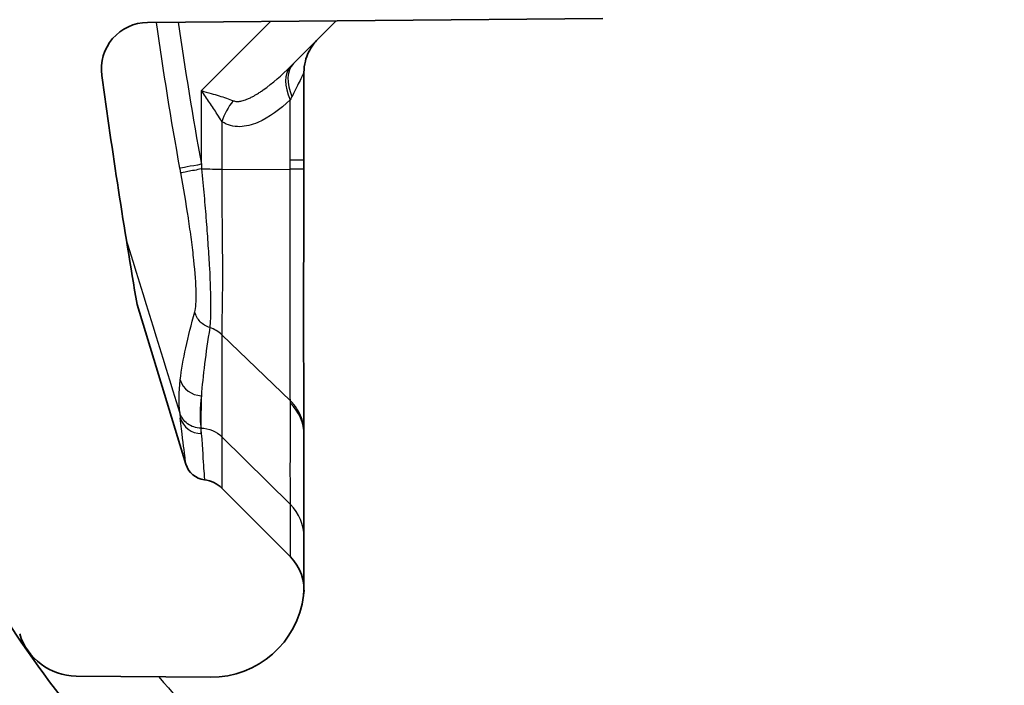
# Model space of a CAD drawing. Units: millimetres. Extents: x 36 to 2783, y 20 to 1284.
# Drawn here: x 1394 to 1411, y 121 to 132 of the extents above; entities that cross this region are included whole.
import ezdxf

# ---------------------------------------------------------------- set-up
doc = ezdxf.new("R2010")
doc.units = ezdxf.units.MM
doc.header["$LTSCALE"] = 2.5
doc.layers.get('Defpoints').update_dxf_attribs({"lineweight": 25})
for name, color, linetype, lineweight in [('Dimension (ISO)', 7, 'Continuous', 18), ('Dimension (ISO) @ 1', 7, 'Continuous', 18), ('Hatch (ISO)', 1, 'Continuous', 18), ('Visible (ISO)', 7, 'Continuous', 35), ('Visible Narrow (ISO)', 7, 'Continuous', 25)]:
    doc.layers.add(name, color=color, linetype=linetype, lineweight=lineweight)
doc.styles.add('Note Text (TK)', font='txt')
doc.dimstyles.new('Default - Method 1b (TK)', dxfattribs={"dimscale": 2.5, "dimtxt": 2.5, "dimasz": 2.5, "dimexe": 1, "dimexo": 1.5, "dimgap": 1, "dimtad": 1, "dimtoh": 1, "dimrnd": 1e-08, "dimdsep": 46, "dimtxsty": 'Note Text (TK)', "dimcen": 0.09, "dimdle": 5, "dimclrd": 100, "dimclre": 100, "dimclrt": 7, "dimadec": 1, "dimazin": 1, "dimtfac": 1, "dimtmove": 0, "dimatfit": 3, "dimfxl": 1, "dimtolj": 1, "dimlwd": -1, "dimlwe": -1, "dimarcsym": 0})

# ---------------------------------------------------------------- blocks, each defined once
blk = doc.blocks.new('*D29')
at = {"layer": 'Defpoints', "color": 0}
for p in [(1317.751, 223.822), (1442.85, 223.822), (1440.303, 93.922)]:
    blk.add_point(p, dxfattribs=at)
at = {"layer": 'Dimension (ISO)', "color": 100}
for p, q in [((1436.1, 223.822), (1313.251, 223.822)), ((1317.751, 105.172), (1317.751, 212.572)), ((1433.553, 93.922), (1313.251, 93.922))]:
    blk.add_line(p, q, dxfattribs=at)
for points in [[(1315.876, 212.572), (1319.626, 212.572), (1317.751, 223.822)], [(1315.876, 105.172), (1319.626, 105.172), (1317.751, 93.922)]]:
    blk.add_solid(points, dxfattribs=at)
at = {"layer": 'Dimension (ISO)', "color": 7, "insert": (1305.836, 70.566), "char_height": 11.25, "attachment_point": 4, "rotation": 90, "style": 'Note Text (TK)'}
blk.add_mtext('\\A1; \\fＭＳ Ｐゴシック|b0|i0;有効寸法 / Max dim. 129', dxfattribs=at)

msp = doc.modelspace()

# ---------------------------------------------------------------- hatches: boundary and pattern name
at = {"layer": 'Hatch (ISO)'}
h = msp.add_hatch(dxfattribs=at)
h.set_pattern_fill('ANSI31', color=256, scale=114.3, style=0)
h.set_pattern_definition([(45, (958.5, -16), (-10.1028, 10.1028), [])])
edge = h.paths.add_edge_path()
edge.add_line((1649.928, 93.922), (1639.83, 93.922))
edge.add_spline(control_points=[(1639.83, 93.922), (1639.666, 93.922), (1639.502, 93.903), (1639.184, 93.826), (1639.03, 93.769), (1638.884, 93.694)], knot_values=[-0.098272, -0.098272, -0.098272, -0.098272, -0.049104, -0.049104, 0, 0, 0, 0], degree=3, periodic=0)
edge.add_spline(control_points=[(1638.884, 93.694), (1638.568, 93.533), (1638.265, 93.377), (1637.549, 93.009), (1637.21, 92.834), (1636.206, 92.313), (1635.542, 91.966), (1634.879, 91.618)], knot_values=[-0.467868, -0.467868, -0.467868, -0.467868, -0.341135, -0.341135, -0.22656, -0.22656, -0.001988, -0.001988, -0.001988, -0.001988], degree=3, periodic=0)
edge.add_spline(control_points=[(1634.879, 91.618), (1634.731, 91.541), (1634.575, 91.482), (1634.252, 91.402), (1634.087, 91.382), (1633.92, 91.382)], knot_values=[-0.099781, -0.099781, -0.099781, -0.099781, -0.049905, -0.049905, 0, 0, 0, 0], degree=3, periodic=0)
edge.add_line((1633.92, 91.382), (1456.31, 91.382))
edge.add_spline(control_points=[(1456.31, 91.382), (1456.144, 91.382), (1455.978, 91.402), (1455.655, 91.482), (1455.499, 91.541), (1455.352, 91.618)], knot_values=[-0.099778, -0.099778, -0.099778, -0.099778, -0.049873, -0.049873, 0, 0, 0, 0], degree=3, periodic=0)
edge.add_spline(control_points=[(1455.352, 91.618), (1454.351, 92.144), (1453.345, 92.667), (1451.964, 93.378), (1451.662, 93.533), (1451.346, 93.694)], knot_values=[-0.395579, -0.395579, -0.395579, -0.395579, -0.109517, -0.109517, -0.002903, -0.002903, -0.002903, -0.002903], degree=3, periodic=0)
edge.add_spline(control_points=[(1451.346, 93.694), (1451.201, 93.769), (1451.047, 93.826), (1450.728, 93.903), (1450.565, 93.922), (1450.401, 93.922)], knot_values=[-0.098276, -0.098276, -0.098276, -0.098276, -0.049167, -0.049167, 0, 0, 0, 0], degree=3, periodic=0)
edge.add_line((1450.401, 93.922), (1440.303, 93.922))
edge.add_ellipse((1440.303, 105.86), major_axis=(-11.938, 0), ratio=1, start_angle=2, end_angle=90, ccw=False)
edge.add_line((1428.372, 105.444), (1425.532, 186.773))
edge.add_ellipse((1425.024, 186.755), major_axis=(-0.018, 0.508), ratio=1, start_angle=270, end_angle=358)
edge.add_line((1425.024, 187.263), (1420.912, 187.263))
edge.add_line((1420.912, 187.263), (1420.365, 187.263))
edge.add_line((1420.365, 187.263), (1416.252, 187.263))
edge.add_ellipse((1416.252, 188.057), major_axis=(-0.794, 0), ratio=1, start_angle=1, end_angle=90, ccw=False)
edge.add_line((1415.458, 188.043), (1415.292, 197.55))
edge.add_line((1415.292, 197.55), (1414.675, 199.248))
edge.add_ellipse((1414.197, 199.074), major_axis=(-0.174, 0.477), ratio=1, start_angle=270, end_angle=340)
edge.add_line((1414.197, 199.582), (1413.983, 199.582))
edge.add_line((1413.983, 199.582), (1413.575, 200.592))
edge.add_ellipse((1413.19, 200.436), major_axis=(-0.156, 0.386), ratio=1, start_angle=270, end_angle=406)
edge.add_line((1412.804, 200.592), (1412.396, 199.582))
edge.add_line((1412.396, 199.582), (1412.2, 199.582))
edge.add_ellipse((1412.2, 199.074), major_axis=(-0.508, 0), ratio=1, start_angle=270, end_angle=340)
edge.add_line((1411.722, 199.248), (1411.104, 197.55))
edge.add_line((1411.104, 197.55), (1411.09, 195.894))
edge.add_ellipse((1410.582, 195.899), major_axis=(-0.004, -0.508), ratio=1, start_angle=0.5, end_angle=90, ccw=False)
edge.add_line((1410.582, 195.391), (1405.669, 195.391))
edge.add_line((1405.669, 195.391), (1405.729, 194.534))
edge.add_ellipse((1408.896, 194.756), major_axis=(0.221, -3.167), ratio=1, start_angle=270, end_angle=356)
edge.add_line((1408.896, 191.581), (1411.087, 191.581))
edge.add_ellipse((1411.087, 191.073), major_axis=(0.508, 0), ratio=1, start_angle=1, end_angle=90, ccw=False)
edge.add_line((1411.595, 191.082), (1411.626, 189.275))
edge.add_ellipse((1414.801, 189.331), major_axis=(0.055, -3.175), ratio=1, start_angle=270, end_angle=320.7314)
edge.add_line((1412.834, 186.838), (1414.276, 185.7))
edge.add_ellipse((1416.243, 188.193), major_axis=(2.493, -1.966), ratio=1, start_angle=270, end_angle=305.2686)
edge.add_line((1416.077, 185.022), (1421.028, 184.763))
edge.add_ellipse((1420.988, 184.002), major_axis=(0.761, -0.04), ratio=1, start_angle=344.1784, end_angle=450, ccw=False)
edge.add_ellipse((1420.026, 184.33), major_axis=(-0.574, -1.683), ratio=1, start_angle=26.8216, end_angle=90, ccw=False)
edge.add_line((1420.273, 182.569), (1414.285, 181.727))
edge.add_ellipse((1414.356, 181.224), major_axis=(-0.503, -0.071), ratio=1, start_angle=270, end_angle=310.5904)
edge.add_ellipse((1414.356, 181.224), major_axis=(-0.336, -0.381), ratio=1, start_angle=270, end_angle=311.4096)
edge.add_line((1413.848, 181.224), (1413.848, 180.387))
edge.add_ellipse((1415.372, 180.387), major_axis=(0, -1.524), ratio=1, start_angle=270, end_angle=293.5565)
edge.add_ellipse((1415.372, 180.387), major_axis=(0.609, -1.397), ratio=1, start_angle=270, end_angle=335.4435)
edge.add_line((1415.345, 178.864), (1420.313, 178.777))
edge.add_ellipse((1420.282, 176.999), major_axis=(1.778, -0.031), ratio=1, start_angle=3, end_angle=90, ccw=False)
edge.add_line((1422.059, 177.061), (1422.879, 153.581))
edge.add_ellipse((1421.61, 153.536), major_axis=(0.044, -1.269), ratio=1, start_angle=1, end_angle=90, ccw=False)
edge.add_line((1421.676, 152.268), (1416.984, 152.022))
edge.add_ellipse((1417.151, 148.852), major_axis=(-3.171, -0.166), ratio=1, start_angle=270, end_angle=312)
edge.add_line((1414.905, 151.097), (1412.163, 148.354))
edge.add_line((1412.163, 148.354), (1411.429, 147.62))
edge.add_ellipse((1411.788, 147.261), major_axis=(-0.359, -0.359), ratio=1, start_angle=270, end_angle=316)
edge.add_line((1411.28, 147.252), (1411.287, 146.83))
edge.add_line((1411.287, 146.83), (1411.385, 141.212))
edge.add_ellipse((1412.147, 141.225), major_axis=(0.013, -0.762), ratio=1, start_angle=270, end_angle=359)
edge.add_line((1412.147, 140.463), (1415.024, 140.463))
edge.add_ellipse((1415.024, 141.225), major_axis=(0.762, 0), ratio=1, start_angle=270, end_angle=359.5)
edge.add_line((1415.786, 141.219), (1415.837, 147.076))
edge.add_ellipse((1416.853, 147.067), major_axis=(0.009, 1.016), ratio=1, start_angle=0.5, end_angle=90, ccw=False)
edge.add_line((1416.853, 148.083), (1422.58, 148.083))
edge.add_ellipse((1422.58, 147.575), major_axis=(0.508, 0), ratio=1, start_angle=2, end_angle=90, ccw=False)
edge.add_line((1423.088, 147.593), (1424.564, 105.311))
edge.add_ellipse((1440.303, 105.86), major_axis=(0.55, -15.738), ratio=1, start_angle=270, end_angle=358)
edge.add_line((1440.303, 90.112), (1449.775, 90.112))
edge.add_spline(control_points=[(1449.775, 90.112), (1449.836, 90.112), (1449.898, 90.105), (1450.018, 90.076), (1450.075, 90.055), (1450.13, 90.027)], knot_values=[-0.036988, -0.036988, -0.036988, -0.036988, -0.018486, -0.018486, -0.00008, -0.00008, -0.00008, -0.00008], degree=3, periodic=0)
edge.add_spline(control_points=[(1450.13, 90.027), (1450.893, 89.636), (1451.656, 89.241), (1453.17, 88.453), (1453.923, 88.058), (1454.674, 87.662)], knot_values=[-0.512148, -0.512148, -0.512148, -0.512148, -0.255019, -0.255019, -0.000442, -0.000442, -0.000442, -0.000442], degree=3, periodic=0)
edge.add_spline(control_points=[(1454.674, 87.662), (1454.729, 87.632), (1454.788, 87.61), (1454.91, 87.58), (1454.972, 87.572), (1455.035, 87.572)], knot_values=[-0.037624, -0.037624, -0.037624, -0.037624, -0.01882, -0.01882, 0, 0, 0, 0], degree=3, periodic=0)
edge.add_line((1455.035, 87.572), (1635.195, 87.572))
edge.add_spline(control_points=[(1635.195, 87.572), (1635.258, 87.572), (1635.321, 87.58), (1635.442, 87.61), (1635.501, 87.632), (1635.557, 87.662)], knot_values=[-0.037623, -0.037623, -0.037623, -0.037623, -0.018803, -0.018803, 0, 0, 0, 0], degree=3, periodic=0)
edge.add_spline(control_points=[(1635.557, 87.662), (1636.309, 88.059), (1637.065, 88.455), (1638.578, 89.243), (1639.339, 89.637), (1640.101, 90.027)], knot_values=[-0.513575, -0.513575, -0.513575, -0.513575, -0.258123, -0.258123, -0.001573, -0.001573, -0.001573, -0.001573], degree=3, periodic=0)
edge.add_spline(control_points=[(1640.101, 90.027), (1640.155, 90.055), (1640.213, 90.076), (1640.333, 90.105), (1640.394, 90.112), (1640.456, 90.112)], knot_values=[-0.036915, -0.036915, -0.036915, -0.036915, -0.018499, -0.018499, -0.000005, -0.000005, -0.000005, -0.000005], degree=3, periodic=0)
edge.add_line((1640.456, 90.112), (1649.928, 90.112))
edge.add_ellipse((1649.928, 105.86), major_axis=(15.748, 0), ratio=1, start_angle=270, end_angle=358)
edge.add_line((1665.666, 105.311), (1667.143, 147.593))
edge.add_ellipse((1667.65, 147.575), major_axis=(0.018, 0.508), ratio=1, start_angle=2, end_angle=90, ccw=False)
edge.add_line((1667.65, 148.083), (1673.378, 148.083))
edge.add_ellipse((1673.378, 147.067), major_axis=(1.016, 0), ratio=1, start_angle=0.5, end_angle=90, ccw=False)
edge.add_line((1674.394, 147.076), (1674.445, 141.219))
edge.add_ellipse((1675.207, 141.225), major_axis=(0.007, -0.762), ratio=1, start_angle=270, end_angle=359.5)
edge.add_line((1675.207, 140.463), (1678.083, 140.463))
edge.add_ellipse((1678.083, 141.225), major_axis=(0.762, 0), ratio=1, start_angle=270, end_angle=359)
edge.add_line((1678.845, 141.212), (1678.943, 146.83))
edge.add_line((1678.943, 146.83), (1678.951, 147.252))
edge.add_ellipse((1678.443, 147.261), major_axis=(0.009, 0.508), ratio=1, start_angle=270, end_angle=316)
edge.add_line((1678.802, 147.62), (1678.068, 148.354))
edge.add_line((1678.068, 148.354), (1675.325, 151.097))
edge.add_ellipse((1673.08, 148.852), major_axis=(-2.245, 2.245), ratio=1, start_angle=270, end_angle=312)
edge.add_line((1673.246, 152.022), (1668.554, 152.268))
edge.add_ellipse((1668.621, 153.536), major_axis=(-1.268, 0.066), ratio=1, start_angle=1, end_angle=90, ccw=False)
edge.add_line((1667.352, 153.581), (1668.172, 177.061))
edge.add_ellipse((1669.949, 176.999), major_axis=(0.062, 1.777), ratio=1, start_angle=3, end_angle=90, ccw=False)
edge.add_line((1669.918, 178.777), (1674.885, 178.864))
edge.add_ellipse((1674.858, 180.387), major_axis=(1.524, 0.027), ratio=1, start_angle=270, end_angle=335.4435)
edge.add_ellipse((1674.858, 180.387), major_axis=(0.609, 1.397), ratio=1, start_angle=270, end_angle=293.5565)
edge.add_line((1676.382, 180.387), (1676.382, 181.224))
edge.add_ellipse((1675.874, 181.224), major_axis=(0, 0.508), ratio=1, start_angle=270, end_angle=311.4096)
edge.add_ellipse((1675.874, 181.224), major_axis=(-0.336, 0.381), ratio=1, start_angle=270, end_angle=310.5904)
edge.add_line((1675.945, 181.727), (1669.957, 182.569))
edge.add_ellipse((1670.205, 184.33), major_axis=(-1.761, 0.247), ratio=1, start_angle=26.8216, end_angle=90, ccw=False)
edge.add_ellipse((1669.243, 184.002), major_axis=(-0.246, 0.721), ratio=1, start_angle=344.1784, end_angle=450, ccw=False)
edge.add_line((1669.203, 184.763), (1674.154, 185.022))
edge.add_ellipse((1673.988, 188.193), major_axis=(3.171, 0.166), ratio=1, start_angle=270, end_angle=305.2686)
edge.add_line((1675.954, 185.7), (1677.396, 186.838))
edge.add_ellipse((1675.43, 189.331), major_axis=(2.493, 1.966), ratio=1, start_angle=270, end_angle=320.7314)
edge.add_line((1678.604, 189.275), (1678.636, 191.082))
edge.add_ellipse((1679.144, 191.073), major_axis=(0.009, 0.508), ratio=1, start_angle=1, end_angle=90, ccw=False)
edge.add_line((1679.144, 191.581), (1681.334, 191.581))
edge.add_ellipse((1681.334, 194.756), major_axis=(3.175, 0), ratio=1, start_angle=270, end_angle=356)
edge.add_line((1684.501, 194.534), (1684.561, 195.391))
edge.add_line((1684.561, 195.391), (1679.649, 195.391))
edge.add_ellipse((1679.649, 195.899), major_axis=(-0.508, 0), ratio=1, start_angle=0.5, end_angle=90, ccw=False)
edge.add_line((1679.141, 195.894), (1679.126, 197.55))
edge.add_line((1679.126, 197.55), (1678.508, 199.248))
edge.add_ellipse((1678.031, 199.074), major_axis=(-0.174, 0.477), ratio=1, start_angle=270, end_angle=340)
edge.add_line((1678.031, 199.582), (1677.835, 199.582))
edge.add_line((1677.835, 199.582), (1677.427, 200.592))
edge.add_ellipse((1677.041, 200.436), major_axis=(-0.156, 0.386), ratio=1, start_angle=270, end_angle=406)
edge.add_line((1676.655, 200.592), (1676.247, 199.582))
edge.add_line((1676.247, 199.582), (1676.033, 199.582))
edge.add_ellipse((1676.033, 199.074), major_axis=(-0.508, 0), ratio=1, start_angle=270, end_angle=340)
edge.add_line((1675.556, 199.248), (1674.938, 197.55))
edge.add_line((1674.938, 197.55), (1674.772, 188.043))
edge.add_ellipse((1673.978, 188.057), major_axis=(-0.014, -0.794), ratio=1, start_angle=1, end_angle=90, ccw=False)
edge.add_line((1673.978, 187.263), (1669.866, 187.263))
edge.add_line((1669.866, 187.263), (1669.319, 187.263))
edge.add_line((1669.319, 187.263), (1665.206, 187.263))
edge.add_ellipse((1665.206, 186.755), major_axis=(-0.508, 0), ratio=1, start_angle=270, end_angle=358)
edge.add_line((1664.698, 186.773), (1661.858, 105.444))
edge.add_ellipse((1649.928, 105.86), major_axis=(-0.417, -11.931), ratio=1, start_angle=2, end_angle=90, ccw=False)
h = msp.add_hatch(dxfattribs=at)
h.set_pattern_fill('ANSI31', color=256, scale=114.3, angle=15, style=0)
h.set_pattern_definition([(60, (958.5, -16), (-12.37334, 7.14375), [])])
edge = h.paths.add_edge_path()
edge.add_spline(control_points=[(1391.373, 138.527), (1391.363, 138.527), (1391.354, 138.526), (1391.334, 138.521), (1391.325, 138.518), (1391.301, 138.506), (1391.288, 138.496), (1391.266, 138.471), (1391.258, 138.456), (1391.247, 138.424), (1391.245, 138.407), (1391.246, 138.39)], knot_values=[-0.020939, -0.020939, -0.020939, -0.020939, -0.01807, -0.01807, -0.014987, -0.014987, -0.010073, -0.010073, -0.005028, -0.005028, 0, 0, 0, 0], degree=3, periodic=0)
edge.add_ellipse((1518.155, 147.753), major_axis=(9.363, -126.909), ratio=1, start_angle=270, end_angle=270.39776)
edge.add_line((1391.314, 137.51), (1391.314, 137.51))
edge.add_line((1391.314, 137.51), (1391.61, 137.003))
edge.add_line((1391.61, 137.003), (1391.611, 137.003))
edge.add_ellipse((1518.155, 147.753), major_axis=(10.75, -126.544), ratio=1, start_angle=270, end_angle=271.03599)
edge.add_line((1391.826, 134.717), (1391.712, 134.717))
edge.add_spline(control_points=[(1391.712, 134.717), (1391.701, 134.717), (1391.691, 134.716), (1391.671, 134.711), (1391.661, 134.707), (1391.637, 134.694), (1391.624, 134.683), (1391.603, 134.657), (1391.595, 134.642), (1391.585, 134.61), (1391.584, 134.593), (1391.585, 134.577)], knot_values=[-0.021322, -0.021322, -0.021322, -0.021322, -0.018278, -0.018278, -0.014993, -0.014993, -0.010071, -0.010071, -0.005027, -0.005027, 0, 0, 0, 0], degree=3, periodic=0)
edge.add_ellipse((1518.155, 147.753), major_axis=(13.176, -126.57), ratio=1, start_angle=270, end_angle=270.3978)
edge.add_line((1391.68, 133.698), (1391.68, 133.698))
edge.add_line((1391.68, 133.698), (1391.991, 133.193))
edge.add_line((1391.991, 133.193), (1391.993, 133.193))
edge.add_ellipse((1518.155, 147.753), major_axis=(14.56, -126.163), ratio=1, start_angle=270, end_angle=271.03945)
edge.add_line((1392.278, 130.907), (1392.166, 130.907))
edge.add_spline(control_points=[(1392.166, 130.907), (1392.156, 130.907), (1392.145, 130.905), (1392.123, 130.9), (1392.113, 130.895), (1392.088, 130.881), (1392.076, 130.87), (1392.056, 130.844), (1392.048, 130.829), (1392.039, 130.796), (1392.038, 130.779), (1392.041, 130.763)], knot_values=[-0.021707, -0.021707, -0.021707, -0.021707, -0.018489, -0.018489, -0.014999, -0.014999, -0.01007, -0.01007, -0.005026, -0.005026, 0, 0, 0, 0], degree=3, periodic=0)
edge.add_ellipse((1518.155, 147.753), major_axis=(16.99, -126.115), ratio=1, start_angle=270, end_angle=270.39842)
edge.add_line((1392.162, 129.886), (1392.162, 129.886))
edge.add_line((1392.162, 129.886), (1392.488, 129.383))
edge.add_line((1392.488, 129.383), (1392.491, 129.383))
edge.add_ellipse((1518.155, 147.753), major_axis=(18.37, -125.664), ratio=1, start_angle=270, end_angle=271.46529)
edge.add_line((1393.002, 126.176), (1394.467, 121.384))
edge.add_ellipse((1395.438, 121.681), major_axis=(-0.972, -0.297), ratio=1, start_angle=0, end_angle=72.4997)
edge.add_line((1395.429, 120.665), (1397.72, 120.645))
edge.add_ellipse((1397.733, 122.233), major_axis=(1.587, -0.014), ratio=1, start_angle=270, end_angle=353.5143)
edge.add_ellipse((1398.521, 122.136), major_axis=(0.097, 0.788), ratio=1, start_angle=270, end_angle=321.9841)
edge.add_line((1399.083, 122.697), (1399.083, 122.697))
edge.add_line((1399.083, 122.697), (1397.915, 123.865))
edge.add_line((1397.915, 123.865), (1397.915, 123.865))
edge.add_ellipse((1397.556, 123.506), major_axis=(-0.359, 0.359), ratio=1, start_angle=270, end_angle=307.931)
edge.add_ellipse((1397.665, 124.388), major_axis=(-0.378, 0.047), ratio=1, start_angle=24.073, end_angle=90, ccw=False)
edge.add_line((1397.301, 124.277), (1396.468, 126.999))
edge.add_ellipse((1518.155, 147.753), major_axis=(-20.754, 121.687), ratio=1, start_angle=88.16751, end_angle=90, ccw=False)
edge.add_ellipse((1396.653, 131.01), major_axis=(-0.108, 0.786), ratio=1, start_angle=352.6539, end_angle=450, ccw=False)
edge.add_line((1396.646, 131.803), (1404.41, 131.871))
edge.add_ellipse((1404.403, 132.665), major_axis=(0.794, 0.007), ratio=1, start_angle=270, end_angle=359.5)
edge.add_line((1405.197, 132.665), (1405.197, 133.744))
edge.add_line((1405.197, 133.744), (1395.672, 133.828))
edge.add_line((1395.672, 133.828), (1395.672, 143.226))
edge.add_line((1395.672, 143.226), (1392.855, 143.152))
edge.add_ellipse((1392.868, 142.644), major_axis=(-0.508, -0.013), ratio=1, start_angle=270, end_angle=319.8098)
edge.add_line((1392.472, 142.962), (1391.429, 141.66))
edge.add_ellipse((1391.826, 141.342), major_axis=(-0.318, -0.397), ratio=1, start_angle=270, end_angle=311.5952)
edge.add_ellipse((1518.155, 147.753), major_axis=(6.436, -126.837), ratio=1, start_angle=270, end_angle=271.26109)
edge.add_line((1391.491, 138.527), (1391.373, 138.527))
edge = h.paths.add_edge_path()
edge.add_line((1390.309, 172.918), (1391.37, 171.67))
edge.add_ellipse((1391.757, 171.999), major_axis=(0.329, -0.387), ratio=1, start_angle=270, end_angle=318.138)
edge.add_line((1391.744, 171.491), (1395.672, 171.388))
edge.add_line((1395.672, 171.388), (1395.672, 178.966))
edge.add_ellipse((1396.442, 176.28), major_axis=(2.686, 0.769), ratio=1, start_angle=77.0149, end_angle=90, ccw=False)
edge.add_line((1396.295, 179.071), (1406.643, 179.613))
edge.add_ellipse((1406.623, 179.993), major_axis=(0.02, -0.38), ratio=1, start_angle=0, end_angle=85.5)
edge.add_line((1407.004, 179.983), (1407.088, 183.197))
edge.add_line((1407.088, 183.197), (1396.109, 182.622))
edge.add_ellipse((1396.441, 176.28), major_axis=(-6.341, -0.332), ratio=1, start_angle=270, end_angle=358.234)
edge.add_spline(control_points=[(1390.093, 176.144), (1390.096, 175.985), (1390.1, 175.826), (1390.109, 175.511), (1390.114, 175.356), (1390.119, 175.2)], knot_values=[-0.094377, -0.094377, -0.094377, -0.094377, -0.046657, -0.046657, 0, 0, 0, 0], degree=3, periodic=0)
edge.add_line((1390.119, 175.2), (1390.188, 173.23))
edge.add_ellipse((1390.696, 173.247), major_axis=(0.018, -0.508), ratio=1, start_angle=270, end_angle=308.362)

# ---------------------------------------------------------------- linework, layer by layer
at = {"layer": 'Visible (ISO)'}
for p, q in [((1396.646, 131.803), (1404.41, 131.871)), ((1399.865, 131.832), (1399.139, 131.106)), ((1396.468, 126.999), (1397.301, 124.277)), ((1399.083, 122.697), (1397.915, 123.865)), ((1395.429, 120.665), (1397.72, 120.645))]:
    msp.add_line(p, q, dxfattribs=at)
for centre, radius, start, end in [((1396.653, 131.01), 0.794, 90.5, 187.8461), ((1518.155, 147.753), 123.444, 187.84612, 189.67861), ((1397.665, 124.388), 0.381, 197.0041, 262.9311), ((1397.556, 123.506), 0.508, 45, 82.931), ((1398.521, 122.136), 0.794, 353.0145, 44.9986), ((1397.733, 122.233), 1.587, 269.5, 353.0143), ((1395.438, 121.681), 1.016, 197, 269.4997)]:
    msp.add_arc(centre, radius, start, end, dxfattribs=at)
msp.add_ellipse((1398.521, 123.035), major_axis=(0.794, 0.001), ratio=0.988107, start_param=6.281211, end_param=6.281764, dxfattribs=at)
for points, knots in [([(1399.547, 131.513), (1399.522, 131.489), (1399.499, 131.462), (1399.413, 131.35), (1399.365, 131.25), (1399.322, 131.084), (1399.314, 131.017), (1399.314, 130.952)], [0, 0, 0, 0, 0.01053827, 0.01053827, 0.04241245, 0.04241245, 0.06208955, 0.06208955, 0.06208955, 0.06208955]), ([(1403.473, 114.168), (1401.819, 114.796), (1400.253, 115.655), (1398.835, 116.714), (1397.417, 117.772), (1396.148, 119.029), (1395.076, 120.437), (1394.004, 121.844), (1393.129, 123.402), (1392.486, 125.05), (1391.842, 126.698), (1391.429, 128.436), (1391.264, 130.197)], [0.362587, 0.362587, 0.362587, 0.362587, 0.641214, 0.641214, 0.641214, 0.91984, 0.91984, 0.91984, 1.198467, 1.198467, 1.198467, 1.477093, 1.477093, 1.477093, 1.477093]), ([(1399.315, 129.304), (1399.312, 128.839), (1399.311, 128.369), (1399.309, 127.47), (1399.309, 127.031), (1399.309, 126.219), (1399.31, 125.842), (1399.311, 125.213), (1399.312, 124.963), (1399.315, 124.83)], [0, 0, 0, 0, 0.1393797, 0.1393797, 0.2832567, 0.2832567, 0.4373312, 0.4373312, 0.602332, 0.602332, 0.602332, 0.602332]), ([(1399.315, 129.458), (1399.315, 129.451), (1399.315, 129.445), (1399.315, 129.394), (1399.315, 129.349), (1399.315, 129.304)], [0, 0, 0, 0, 0.0019182, 0.0019182, 0.01534567, 0.01534567, 0.01534567, 0.01534567]), ([(1399.315, 123.034), (1399.315, 122.667), (1399.315, 122.411), (1399.315, 122.224), (1399.315, 122.191), (1399.315, 122.159), (1399.315, 122.152), (1399.315, 122.143), (1399.315, 122.141), (1399.315, 122.136), (1399.315, 122.135), (1399.315, 122.127), (1399.32, 122.13), (1399.309, 122.04)], [0, 0, 0, 0, 0.714321, 0.714321, 0.936918, 0.936918, 1.048156, 1.048156, 1.103722, 1.103722, 1.13151, 1.13151, 1.160624, 1.160624, 1.160624, 1.160624])]:
    msp.add_open_spline(points, degree=3, knots=knots, dxfattribs=at)
for points in [[(1399.314, 130.952), (1399.314, 130.952), (1399.314, 130.952), (1399.314, 130.952)], [(1399.314, 130.952), (1399.314, 130.454), (1399.315, 129.956), (1399.315, 129.458)], [(1399.314, 129.304), (1399.314, 129.304), (1399.314, 129.304), (1399.314, 129.304)], [(1399.315, 124.826), (1399.315, 124.827), (1399.315, 124.829), (1399.315, 124.83)], [(1399.315, 124.826), (1399.315, 124.808), (1399.315, 124.789), (1399.315, 124.772)], [(1399.315, 124.772), (1399.315, 124.042), (1399.315, 123.463), (1399.315, 123.034)]]:
    msp.add_open_spline(points, degree=3, dxfattribs=at)
at = {"layer": 'Visible Narrow (ISO)'}
for p, q in [((1397.915, 129.305), (1399.082, 129.301)), ((1397.915, 126.482), (1399.083, 125.357)), ((1397.915, 124.743), (1399.083, 123.589))]:
    msp.add_line(p, q, dxfattribs=at)
for centre, major_axis, ratio, start_param, end_param in [((1566.257, 98.851), (4784.018, 4780.07), 0.020958, 1.584873, 1.58512), ((1399.643, 130.489), (-0.546, 0.576), 0.588364, 0.046133, 1.06437), ((1399.7, 130.544), (-0.561, 0.561), 0.618553, 0, 1.019144), ((1398.476, 130.115), (0.438, 0.662), 0.639792, 1.452147, 1.973382), ((1397.571, 129.388), (-0.375, -0.068), 0.00004, 4.730122, 6.137527), ((1398.521, 129.457), (0.794, 0), 0.002768, 0, 0.785397), ((1397.556, 126.134), (0.507, 0.024), 0.965419, 0.739286, 1.22091), ((1397.571, 125.817), (-0.378, 0.046), 0.980029, 0.400039, 1.670956), ((1398.651, 125.767), (-0.168, 1.287), 0.309497, 4.311561, 4.347507), ((1398.522, 124.772), (0.794, 0), 0.964405, 0, 0.785815), ((1389.421, 195.646), (7.878, -71.363), 0.000664, 6.126561, 6.135061), ((1397.57, 125.174), (-0.379, -0.043), 0.989059, 0.181651, 1.440269), ((1389.551, 195.751), (8.103, -71.739), 0.000172, 6.126511, 6.135137), ((1392.624, 202.256), (4.896, -78.303), 0.008408, 0.146408, 0.154345), ((1398.521, 123.035), (0.794, 0.001), 0.988107, 6.281762, 7.066317)]:
    msp.add_ellipse(centre, major_axis=major_axis, ratio=ratio, start_param=start_param, end_param=end_param, dxfattribs=at)
for points in [[(1397.2, 129.321), (1397.05, 130.146), (1396.916, 130.974), (1396.799, 131.805)], [(1397.172, 131.808), (1397.287, 130.999), (1397.418, 130.191), (1397.565, 129.387)], [(1399.082, 131.049), (1399.101, 131.068), (1399.12, 131.087), (1399.139, 131.106)], [(1399.11, 130.543), (1399.101, 130.524), (1399.092, 130.506), (1399.082, 130.487)], [(1397.915, 130.113), (1397.915, 129.844), (1397.915, 129.574), (1397.915, 129.305)], [(1397.215, 129.241), (1397.21, 129.268), (1397.205, 129.294), (1397.2, 129.321)], [(1397.565, 129.387), (1397.567, 129.36), (1397.57, 129.334), (1397.565, 129.308)], [(1397.565, 129.308), (1397.695, 129.307), (1397.823, 129.307), (1397.915, 129.305)], [(1399.082, 129.303), (1399.082, 129.354), (1399.082, 129.406), (1399.082, 129.459)], [(1397.195, 125.156), (1396.892, 126.136), (1396.589, 127.116), (1396.286, 128.096)], [(1397.206, 125.714), (1397.245, 126.053), (1397.335, 126.45), (1397.453, 126.87)], [(1397.708, 126.603), (1397.64, 126.171), (1397.588, 125.778), (1397.565, 125.443)], [(1397.195, 125.156), (1397.177, 125.318), (1397.181, 125.505), (1397.206, 125.714)], [(1397.565, 125.443), (1397.54, 125.237), (1397.535, 125.053), (1397.559, 124.891)], [(1397.559, 124.891), (1397.565, 125.052), (1397.565, 125.236), (1397.565, 125.443)], [(1397.559, 124.891), (1397.695, 124.888), (1397.823, 124.834), (1397.914, 124.743)], [(1399.083, 122.697), (1399.083, 122.696), (1399.083, 122.998), (1399.083, 123.589)]]:
    msp.add_open_spline(points, degree=3, dxfattribs=at)
for points, knots in [([(1398.108, 130.471), (1398.113, 130.469), (1398.118, 130.467), (1398.123, 130.466), (1398.132, 130.463), (1398.141, 130.461), (1398.151, 130.46), (1398.158, 130.459), (1398.165, 130.458), (1398.172, 130.458), (1398.175, 130.458), (1398.177, 130.458), (1398.18, 130.458), (1398.199, 130.458), (1398.218, 130.46), (1398.238, 130.464), (1398.264, 130.469), (1398.29, 130.476), (1398.316, 130.485), (1398.334, 130.492), (1398.352, 130.499), (1398.37, 130.507), (1398.38, 130.512), (1398.391, 130.517), (1398.402, 130.522), (1398.421, 130.531), (1398.439, 130.541), (1398.458, 130.551), (1398.485, 130.567), (1398.513, 130.583), (1398.54, 130.601), (1398.549, 130.606), (1398.557, 130.612), (1398.566, 130.617), (1398.584, 130.63), (1398.602, 130.642), (1398.62, 130.655), (1398.782, 130.769), (1398.934, 130.906), (1399.082, 131.049)], [0, 0, 0, 0, 0.00002052, 0.00002052, 0.00002052, 0.000056431, 0.000056431, 0.000056431, 0.000083364, 0.000083364, 0.000083364, 0.000093464, 0.000093464, 0.000093464, 0.000164163, 0.000164163, 0.000164163, 0.000260909, 0.000260909, 0.000260909, 0.000328326, 0.000328326, 0.000328326, 0.000369367, 0.000369367, 0.000369367, 0.000441188, 0.000441188, 0.000441188, 0.00054892, 0.00054892, 0.00054892, 0.000583184, 0.000583184, 0.000583184, 0.000656652, 0.000656652, 0.000656652, 0.001313304, 0.001313304, 0.001313304, 0.001313304]), ([(1399.314, 130.952), (1399.314, 130.952), (1399.314, 130.952), (1399.314, 130.951), (1399.314, 130.95), (1399.312, 130.948), (1399.31, 130.944), (1399.309, 130.942), (1399.308, 130.94), (1399.307, 130.938), (1399.305, 130.933), (1399.302, 130.928), (1399.299, 130.921), (1399.297, 130.916), (1399.294, 130.911), (1399.291, 130.905), (1399.287, 130.897), (1399.282, 130.887), (1399.277, 130.877), (1399.276, 130.874), (1399.274, 130.872), (1399.273, 130.869), (1399.269, 130.861), (1399.265, 130.853), (1399.261, 130.844), (1399.244, 130.81), (1399.224, 130.77), (1399.203, 130.728), (1399.174, 130.67), (1399.143, 130.608), (1399.11, 130.543)], [0.0001046286, 0.0001046286, 0.0001046286, 0.0001046286, 0.0001227831, 0.0001227831, 0.0001227831, 0.0001847198, 0.0001847198, 0.0001847198, 0.0002123816, 0.0002123816, 0.0002123816, 0.000265477, 0.000265477, 0.000265477, 0.0003052986, 0.0003052986, 0.0003052986, 0.0003650309, 0.0003650309, 0.0003650309, 0.0003813281, 0.0003813281, 0.0003813281, 0.0004247633, 0.0004247633, 0.0004247633, 0.000602356, 0.000602356, 0.000602356, 0.0008495265, 0.0008495265, 0.0008495265, 0.0008495265]), ([(1397.565, 129.387), (1397.565, 129.435), (1397.565, 129.483), (1397.565, 129.531), (1397.565, 129.702), (1397.565, 129.872), (1397.565, 130.043), (1397.565, 130.242), (1397.565, 130.442), (1397.565, 130.642)], [0.000078776, 0.000078776, 0.000078776, 0.000078776, 0.00022305, 0.00022305, 0.00022305, 0.000734283, 0.000734283, 0.000734283, 0.001333949, 0.001333949, 0.001333949, 0.001333949]), ([(1397.915, 130.113), (1397.89, 130.155), (1397.863, 130.198), (1397.835, 130.242), (1397.794, 130.307), (1397.749, 130.373), (1397.704, 130.44), (1397.681, 130.474), (1397.658, 130.508), (1397.635, 130.541), (1397.611, 130.575), (1397.588, 130.609), (1397.565, 130.642)], [0, 0, 0, 0, 0.000163976, 0.000163976, 0.000163976, 0.00040994, 0.00040994, 0.00040994, 0.0005329221, 0.0005329221, 0.0005329221, 0.0006559041, 0.0006559041, 0.0006559041, 0.0006559041]), ([(1397.565, 130.642), (1397.621, 130.626), (1397.677, 130.611), (1397.732, 130.595), (1397.823, 130.568), (1397.911, 130.542), (1397.992, 130.514), (1398.033, 130.5), (1398.072, 130.486), (1398.108, 130.471)], [-0.0000124383, -0.0000124383, -0.0000124383, -0.0000124383, 0.0001627552, 0.0001627552, 0.0001627552, 0.0004547444, 0.0004547444, 0.0004547444, 0.0006025134, 0.0006025134, 0.0006025134, 0.0006025134]), ([(1399.082, 130.487), (1398.909, 130.323), (1398.725, 130.184), (1398.526, 130.1), (1398.427, 130.058), (1398.323, 130.031), (1398.219, 130.028), (1398.116, 130.026), (1398.011, 130.05), (1397.915, 130.113)], [0, 0, 0, 0, 0.000883664, 0.000883664, 0.000883664, 0.001325496, 0.001325496, 0.001325496, 0.001767328, 0.001767328, 0.001767328, 0.001767328]), ([(1399.082, 129.459), (1399.082, 129.724), (1399.082, 129.989), (1399.082, 130.254), (1399.082, 130.332), (1399.082, 130.409), (1399.082, 130.487)], [0, 0, 0, 0, 0.000794653, 0.000794653, 0.000794653, 0.001028274, 0.001028274, 0.001028274, 0.001028274]), ([(1397.565, 129.308), (1397.486, 129.291), (1397.401, 129.276), (1397.336, 129.264), (1397.271, 129.252), (1397.228, 129.244), (1397.215, 129.241)], [0, 0, 0, 0, 0.5, 0.5, 0.5, 1, 1, 1, 1]), ([(1397.565, 129.308), (1397.582, 129.155), (1397.597, 129.003), (1397.611, 128.853), (1397.624, 128.708), (1397.636, 128.565), (1397.647, 128.426), (1397.647, 128.421), (1397.648, 128.416), (1397.648, 128.411), (1397.659, 128.272), (1397.669, 128.136), (1397.678, 128.005), (1397.687, 127.869), (1397.696, 127.738), (1397.702, 127.615), (1397.715, 127.371), (1397.722, 127.154), (1397.722, 126.982), (1397.723, 126.811), (1397.717, 126.681), (1397.708, 126.603)], [0.000000005, 0.000000005, 0.000000005, 0.000000005, 0.000459317, 0.000459317, 0.000459317, 0.000902573, 0.000902573, 0.000902573, 0.000918634, 0.000918634, 0.000918634, 0.001365402, 0.001365402, 0.001365402, 0.001827705, 0.001827705, 0.001827705, 0.00275199, 0.00275199, 0.00275199, 0.003674538, 0.003674538, 0.003674538, 0.003674538]), ([(1397.915, 129.305), (1397.915, 129.271), (1397.914, 129.24), (1397.914, 129.208), (1397.914, 129.167), (1397.914, 129.127), (1397.914, 129.088), (1397.914, 129.008), (1397.914, 128.929), (1397.914, 128.85), (1397.915, 128.693), (1397.916, 128.537), (1397.918, 128.385), (1397.918, 128.38), (1397.918, 128.375), (1397.918, 128.37), (1397.919, 128.221), (1397.921, 128.077), (1397.922, 127.939), (1397.923, 127.796), (1397.924, 127.66), (1397.924, 127.531), (1397.924, 127.276), (1397.921, 127.059), (1397.918, 126.879), (1397.918, 126.876), (1397.918, 126.873), (1397.918, 126.87), (1397.916, 126.78), (1397.915, 126.702), (1397.914, 126.637), (1397.914, 126.604), (1397.914, 126.574), (1397.914, 126.547), (1397.914, 126.534), (1397.914, 126.521), (1397.914, 126.509), (1397.914, 126.5), (1397.915, 126.491), (1397.915, 126.482)], [-0.00000006, -0.00000006, -0.00000006, -0.00000006, 0.000097086, 0.000097086, 0.000097086, 0.000218049, 0.000218049, 0.000218049, 0.000460141, 0.000460141, 0.000460141, 0.000945733, 0.000945733, 0.000945733, 0.000961516, 0.000961516, 0.000961516, 0.001434091, 0.001434091, 0.001434091, 0.001923091, 0.001923091, 0.001923091, 0.002884667, 0.002884667, 0.002884667, 0.00290113, 0.00290113, 0.00290113, 0.003386002, 0.003386002, 0.003386002, 0.003628073, 0.003628073, 0.003628073, 0.003749064, 0.003749064, 0.003749064, 0.003846242, 0.003846242, 0.003846242, 0.003846242]), ([(1399.083, 125.358), (1399.082, 125.385), (1399.082, 125.419), (1399.081, 125.457), (1399.081, 125.494), (1399.081, 125.536), (1399.08, 125.583), (1399.08, 125.676), (1399.079, 125.787), (1399.079, 125.913), (1399.079, 126.04), (1399.078, 126.18), (1399.078, 126.333), (1399.078, 126.486), (1399.078, 126.652), (1399.078, 126.83), (1399.078, 127.185), (1399.078, 127.572), (1399.079, 127.992), (1399.079, 127.996), (1399.079, 127.999), (1399.079, 128.003), (1399.079, 128.21), (1399.079, 128.423), (1399.08, 128.638), (1399.08, 128.747), (1399.081, 128.857), (1399.081, 128.967), (1399.081, 129.078), (1399.082, 129.191), (1399.082, 129.303)], [-0.00000006, -0.00000006, -0.00000006, -0.00000006, 0.000332002, 0.000332002, 0.000332002, 0.000662057, 0.000662057, 0.000662057, 0.001324999, 0.001324999, 0.001324999, 0.001991752, 0.001991752, 0.001991752, 0.002656438, 0.002656438, 0.002656438, 0.003984688, 0.003984688, 0.003984688, 0.003995719, 0.003995719, 0.003995719, 0.004648812, 0.004648812, 0.004648812, 0.004980875, 0.004980875, 0.004980875, 0.005312937, 0.005312937, 0.005312937, 0.005312937]), ([(1399.314, 129.304), (1399.314, 129.304), (1399.3, 129.303), (1399.272, 129.303), (1399.233, 129.304), (1399.167, 129.305), (1399.082, 129.303)], [0.1391599, 0.1391599, 0.1391599, 0.1391599, 0.5, 0.5, 0.5, 0.9999904, 0.9999904, 0.9999904, 0.9999904]), ([(1397.453, 126.87), (1397.472, 126.936), (1397.48, 127.049), (1397.476, 127.2), (1397.473, 127.351), (1397.459, 127.542), (1397.436, 127.756), (1397.425, 127.865), (1397.411, 127.983), (1397.395, 128.104), (1397.38, 128.221), (1397.363, 128.34), (1397.345, 128.462), (1397.344, 128.466), (1397.344, 128.47), (1397.343, 128.474), (1397.306, 128.721), (1397.263, 128.981), (1397.215, 129.241)], [0, 0, 0, 0, 0.000803334, 0.000803334, 0.000803334, 0.001606668, 0.001606668, 0.001606668, 0.002017834, 0.002017834, 0.002017834, 0.002410003, 0.002410003, 0.002410003, 0.00242278, 0.00242278, 0.00242278, 0.003213337, 0.003213337, 0.003213337, 0.003213337]), ([(1397.708, 126.603), (1397.646, 126.623), (1397.59, 126.658), (1397.545, 126.705), (1397.501, 126.751), (1397.469, 126.808), (1397.453, 126.87)], [0.0000005, 0.0000005, 0.0000005, 0.0000005, 0.5, 0.5, 0.5, 0.9997607, 0.9997607, 0.9997607, 0.9997607]), ([(1397.915, 126.482), (1397.915, 126.299), (1397.915, 126.125), (1397.915, 125.961), (1397.915, 125.797), (1397.915, 125.642), (1397.915, 125.497), (1397.915, 125.425), (1397.915, 125.355), (1397.915, 125.287), (1397.915, 125.185), (1397.915, 125.089), (1397.915, 124.999), (1397.915, 124.908), (1397.915, 124.823), (1397.914, 124.743)], [-0.00000006, -0.00000006, -0.00000006, -0.00000006, 0.002060501, 0.002060501, 0.002060501, 0.004121111, 0.004121111, 0.004121111, 0.005151344, 0.005151344, 0.005151344, 0.006696765, 0.006696765, 0.006696765, 0.008242181, 0.008242181, 0.008242181, 0.008242181]), ([(1399.083, 123.589), (1399.082, 123.931), (1399.082, 124.371), (1399.083, 124.907), (1399.083, 125.037), (1399.083, 125.172), (1399.083, 125.313)], [0, 0, 0, 0, 0.006613785, 0.006613785, 0.006613785, 0.008211818, 0.008211818, 0.008211818, 0.008211818]), ([(1399.315, 124.83), (1399.313, 124.91), (1399.299, 124.99), (1399.272, 125.066), (1399.233, 125.175), (1399.167, 125.276), (1399.083, 125.358)], [0.1541497, 0.1541497, 0.1541497, 0.1541497, 0.5, 0.5, 0.5, 1, 1, 1, 1]), ([(1397.559, 124.891), (1397.473, 124.892), (1397.394, 124.918), (1397.33, 124.965), (1397.266, 125.013), (1397.218, 125.081), (1397.195, 125.156)], [0, 0, 0, 0, 0.5, 0.5, 0.5, 0.999996, 0.999996, 0.999996, 0.999996]), ([(1397.301, 124.277), (1397.301, 124.277), (1397.299, 124.293), (1397.295, 124.326), (1397.29, 124.359), (1397.284, 124.407), (1397.276, 124.472), (1397.259, 124.604), (1397.236, 124.801), (1397.206, 125.063)], [0, 0, 0, 0, 0.00266055, 0.00266055, 0.00266055, 0.00528853, 0.00528853, 0.00528853, 0.01064221, 0.01064221, 0.01064221, 0.01064221]), ([(1397.564, 124.797), (1397.582, 124.534), (1397.595, 124.337), (1397.604, 124.205), (1397.613, 124.075), (1397.618, 124.011), (1397.618, 124.01)], [0, 0, 0, 0, 0.00537934, 0.00537934, 0.00537934, 0.01069094, 0.01069094, 0.01069094, 0.01069094]), ([(1397.914, 124.743), (1397.914, 124.6), (1397.915, 124.472), (1397.915, 124.364), (1397.915, 124.252), (1397.915, 124.159), (1397.915, 124.085), (1397.915, 123.938), (1397.915, 123.867), (1397.915, 123.865)], [0, 0, 0, 0, 0.00279751, 0.00279751, 0.00279751, 0.0056667, 0.0056667, 0.0056667, 0.01133496, 0.01133496, 0.01133496, 0.01133496]), ([(1396.84, 120.653), (1397.7, 119.634), (1398.678, 118.713), (1401.051, 116.941), (1402.492, 116.151), (1404.014, 115.573)], [5.4136235, 5.4136235, 5.4136235, 5.4136235, 5.6419717, 5.6419717, 5.9205982, 5.9205982, 5.9205982, 5.9205982])]:
    msp.add_open_spline(points, degree=3, knots=knots, dxfattribs=at)

# ---------------------------------------------------------------- dimensions: what is measured, and where the dimension line sits
at = {"layer": 'Dimension (ISO) @ 1', "color": 100}
dim = msp.add_linear_dim(base=(1317.751, 223.822), p1=(1440.303, 93.922), p2=(1442.85, 223.822), angle=90, text=' \\fＭＳ Ｐゴシック|b0|i0;有効寸法 / Max dim. 129', dimstyle='Default - Method 1b (TK)', override={"dimscale": 1, "dimtxt": 11.25, "dimasz": 11.25, "dimexe": 4.5, "dimexo": 6.75, "dimgap": 4.5, "dimtoh": 0, "dimdec": 2, "dimcen": 0.405, "dimtol": 0, "dimlim": 0, "dimtp": 0, "dimtm": 0, "dimtdec": 2, "dimtix": 0, "dimtofl": 0, "dimtmove": 0, "dimatfit": 1}, dxfattribs=at)
dim.commit()
dim.dimension.update_dxf_attribs({"geometry": '*D29', "text_midpoint": (1317.751, 158.872), "dimtype": 128})

doc.saveas('drawing.dxf')
